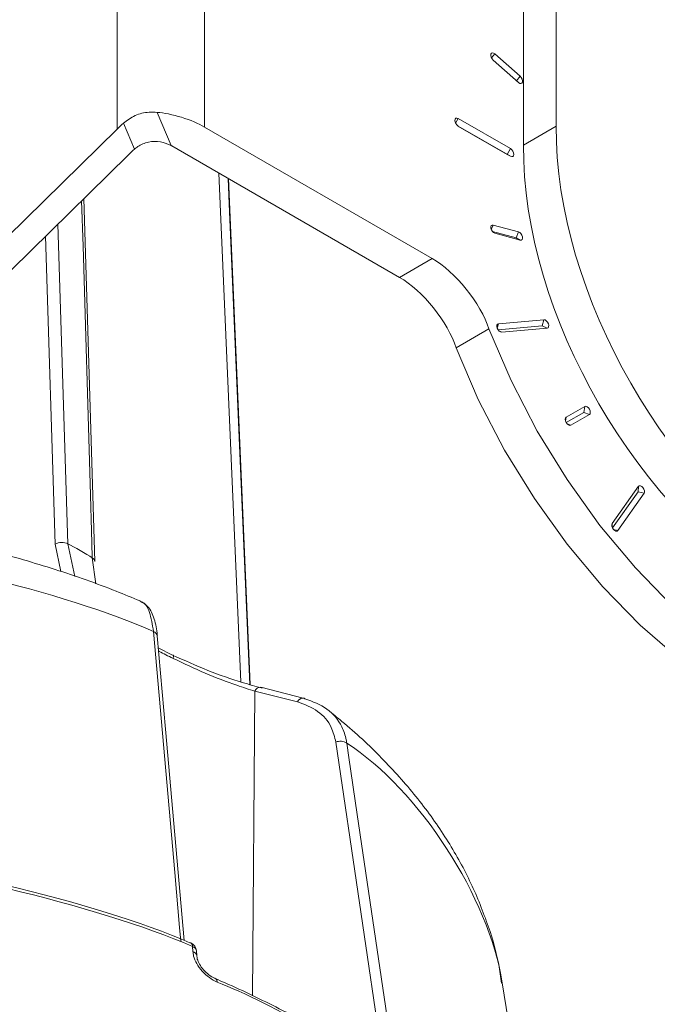
# Model space of a CAD drawing. Units: inches. Extents: x 4 to 207, y -204 to -64.
# Drawn here: x 51 to 65, y -147 to -125 of the extents above; entities that cross this region are included whole.
import ezdxf

# ---------------------------------------------------------------- set-up
doc = ezdxf.new("R2010")
doc.units = ezdxf.units.IN
doc.header["$MEASUREMENT"] = 0
doc.layers.add('レイヤー 1', color=7, linetype='Continuous')

# ---------------------------------------------------------------- blocks, each defined once
blk = doc.blocks.new('block 33')
at = {"layer": 'レイヤー 1', "color": 18, "lineweight": 18, "true_color": 0x030000}
blk.add_open_spline([(55.038, -146.799), (55.031, -146.793), (55.025, -146.793), (55.019, -146.79), (54.981, -146.776), (54.935, -146.746), (54.893, -146.711), (54.851, -146.681), (54.811, -146.641), (54.774, -146.6), (54.737, -146.56), (54.707, -146.517), (54.682, -146.472), (54.658, -146.432), (54.642, -146.389), (54.633, -146.357), (54.627, -146.331), (54.626, -146.311), (54.623, -146.29)], degree=3, knots=[0, 0, 0, 0, 1, 1, 1, 2, 2, 2, 3, 3, 3, 4, 4, 4, 5, 5, 5, 6, 6, 6, 6], dxfattribs=at)
blk = doc.blocks.new('block 36')
at = {"layer": 'レイヤー 1', "color": 18, "lineweight": 18, "true_color": 0x030000}
blk.add_open_spline([(59.339, -149.283), (59.159, -149.146), (58.979, -149.014), (58.795, -148.878), (58.443, -148.627), (58.072, -148.387), (57.686, -148.152), (57.3, -147.921), (56.898, -147.696), (56.482, -147.479), (56.088, -147.276), (55.681, -147.081), (55.26, -146.895), (55.187, -146.865), (55.113, -146.83), (55.038, -146.8)], degree=3, knots=[0, 0, 0, 0, 1, 1, 1, 2, 2, 2, 3, 3, 3, 4, 4, 4, 5, 5, 5, 5], dxfattribs=at)
blk = doc.blocks.new('block 38')
at = {"layer": 'レイヤー 1', "color": 18, "lineweight": 18, "true_color": 0x030000}
blk.add_lwpolyline([(54.621, -146.285), (54.614, -146.175)], dxfattribs=at)
blk = doc.blocks.new('block 40')
at = {"layer": 'レイヤー 1', "color": 18, "lineweight": 18, "true_color": 0x030000}
blk.add_open_spline([(54.614, -146.175), (54.613, -146.1), (54.554, -146.018), (54.484, -145.994)], degree=3, dxfattribs=at)
blk = doc.blocks.new('block 42')
at = {"layer": 'レイヤー 1', "color": 18, "lineweight": 18, "true_color": 0x030000}
blk.add_lwpolyline([(54.337, -145.94), (53.916, -141.16), (53.728, -139.057)], dxfattribs=at)
blk = doc.blocks.new('block 49')
at = {"layer": 'レイヤー 1', "color": 18, "lineweight": 18, "true_color": 0x030000}
blk.add_open_spline([(53.338, -138.266), (53.16, -138.191), (52.982, -138.118), (52.802, -138.047), (52.354, -137.869), (51.89, -137.708), (51.418, -137.554), (50.946, -137.405), (50.464, -137.264), (49.973, -137.137), (49.484, -137.012), (48.987, -136.897), (48.481, -136.795), (47.976, -136.693), (47.467, -136.603), (46.949, -136.532), (46.545, -136.477), (46.138, -136.431), (45.729, -136.386)], degree=3, knots=[0, 0, 0, 0, 1, 1, 1, 2, 2, 2, 3, 3, 3, 4, 4, 4, 5, 5, 5, 6, 6, 6, 6], dxfattribs=at)
blk = doc.blocks.new('block 54')
at = {"layer": 'レイヤー 1', "color": 18, "lineweight": 18, "true_color": 0x030000}
blk.add_lwpolyline([(62.362, -152.09), (61.521, -146.892)], dxfattribs=at)
blk = doc.blocks.new('block 56')
at = {"layer": 'レイヤー 1', "color": 18, "lineweight": 18, "true_color": 0x030000}
blk.add_open_spline([(53.728, -139.057), (53.728, -139.054), (53.728, -139.047), (53.728, -139.044), (53.718, -138.903), (53.693, -138.787), (53.66, -138.677), (53.623, -138.568), (53.581, -138.467), (53.511, -138.394), (53.464, -138.345), (53.405, -138.308), (53.345, -138.27)], degree=3, knots=[0, 0, 0, 0, 1, 1, 1, 2, 2, 2, 3, 3, 3, 4, 4, 4, 4], dxfattribs=at)
blk = doc.blocks.new('block 57')
at = {"layer": 'レイヤー 1', "color": 18, "lineweight": 18, "true_color": 0x030000}
blk.add_open_spline([(61.506, -146.903), (61.488, -146.761), (61.468, -146.621), (61.442, -146.478), (61.38, -146.145), (61.279, -145.816), (61.163, -145.494), (61.045, -145.168), (60.912, -144.845), (60.757, -144.529), (60.602, -144.211), (60.423, -143.898), (60.228, -143.593), (60.027, -143.283), (59.809, -142.979), (59.572, -142.686), (59.331, -142.385), (59.071, -142.096), (58.795, -141.816), (58.515, -141.528), (58.218, -141.252), (57.899, -140.988), (57.795, -140.899), (57.689, -140.814), (57.581, -140.728)], degree=3, knots=[0, 0, 0, 0, 1, 1, 1, 2, 2, 2, 3, 3, 3, 4, 4, 4, 5, 5, 5, 6, 6, 6, 7, 7, 7, 8, 8, 8, 8], dxfattribs=at)
blk = doc.blocks.new('block 60')
at = {"layer": 'レイヤー 1', "color": 18, "lineweight": 18, "true_color": 0x030000}
blk.add_lwpolyline([(57.028, -140.462), (56.068, -140.218)], dxfattribs=at)
blk = doc.blocks.new('block 61')
at = {"layer": 'レイヤー 1', "color": 18, "lineweight": 18, "true_color": 0x030000}
blk.add_lwpolyline([(55.825, -140.157), (55.336, -128.723)], dxfattribs=at)
blk = doc.blocks.new('block 66')
at = {"layer": 'レイヤー 1', "color": 18, "lineweight": 18, "true_color": 0x030000}
blk.add_lwpolyline([(52.316, -137.374), (52.072, -129.172)], dxfattribs=at)
blk = doc.blocks.new('block 280')
at = {"layer": 'レイヤー 1', "color": 18, "lineweight": 18, "true_color": 0x030000}
blk.add_open_spline([(62.003, -127.965), (61.962, -131.754), (64.615, -136.347), (67.917, -138.209)], degree=3, dxfattribs=at)
blk = doc.blocks.new('block 281')
at = {"layer": 'レイヤー 1', "color": 18, "lineweight": 18, "true_color": 0x030000}
blk.add_open_spline([(62.742, -127.537), (62.704, -131.294), (65.324, -135.87), (68.583, -137.738)], degree=3, dxfattribs=at)
blk = doc.blocks.new('block 285')
at = {"layer": 'レイヤー 1', "color": 18, "lineweight": 18, "true_color": 0x030000}
blk.add_lwpolyline([(62.742, -66.919), (62.742, -127.537)], dxfattribs=at)
blk = doc.blocks.new('block 293')
at = {"layer": 'レイヤー 1', "color": 18, "lineweight": 18, "true_color": 0x030000}
blk.add_lwpolyline([(62.003, -67.343), (62.003, -127.965)], dxfattribs=at)
blk = doc.blocks.new('block 363')
at = {"layer": 'レイヤー 1', "color": 18, "lineweight": 18, "true_color": 0x030000}
blk.add_lwpolyline([(45.78, -134.516), (52.821, -127.609)], dxfattribs=at)
blk = doc.blocks.new('block 382')
at = {"layer": 'レイヤー 1', "color": 18, "lineweight": 18, "true_color": 0x030000}
blk.add_open_spline([(52.963, -127.472), (52.928, -127.508), (52.856, -127.574), (52.821, -127.609)], degree=3, dxfattribs=at)
blk = doc.blocks.new('block 383')
at = {"layer": 'レイヤー 1', "color": 18, "lineweight": 18, "true_color": 0x030000}
blk.add_open_spline([(53.212, -128.062), (53.175, -128.093), (53.104, -128.161), (53.069, -128.197)], degree=3, dxfattribs=at)
blk = doc.blocks.new('block 384')
at = {"layer": 'レイヤー 1', "color": 18, "lineweight": 18, "true_color": 0x030000}
blk.add_lwpolyline([(46.026, -135.105), (53.069, -128.197)], dxfattribs=at)
blk = doc.blocks.new('block 393')
at = {"layer": 'レイヤー 1', "color": 18, "lineweight": 18, "true_color": 0x030000}
blk.add_lwpolyline([(61.219, -132.12), (61.721, -133.287), (62.314, -134.427), (62.986, -135.525), (63.729, -136.56), (64.532, -137.52), (65.381, -138.39), (66.265, -139.156), (67.166, -139.808), (68.078, -140.333), (68.98, -140.727), (69.864, -140.978), (70.712, -141.089), (71.514, -141.053), (72.257, -140.875), (72.931, -140.555), (73.523, -140.1), (74.025, -139.512)], dxfattribs=at)
blk = doc.blocks.new('block 394')
at = {"layer": 'レイヤー 1', "color": 18, "lineweight": 18, "true_color": 0x030000}
blk.add_open_spline([(61.219, -132.12), (61.046, -131.549), (60.458, -130.819), (59.938, -130.53)], degree=3, dxfattribs=at)
blk = doc.blocks.new('block 395')
at = {"layer": 'レイヤー 1', "color": 18, "lineweight": 18, "true_color": 0x030000}
blk.add_lwpolyline([(54.795, -127.558), (59.938, -130.53)], dxfattribs=at)
blk = doc.blocks.new('block 421')
at = {"layer": 'レイヤー 1', "color": 18, "lineweight": 18, "true_color": 0x030000}
blk.add_lwpolyline([(61.357, -125.904), (61.327, -125.887), (61.3, -125.881), (61.278, -125.89), (61.266, -125.912), (61.264, -125.945), (61.273, -125.981), (61.293, -126.017), (61.318, -126.048)], dxfattribs=at)
blk = doc.blocks.new('block 422')
at = {"layer": 'レイヤー 1', "color": 18, "lineweight": 18, "true_color": 0x030000}
blk.add_lwpolyline([(61.318, -126.048), (61.89, -126.555)], dxfattribs=at)
blk = doc.blocks.new('block 423')
at = {"layer": 'レイヤー 1', "color": 18, "lineweight": 18, "true_color": 0x030000}
blk.add_lwpolyline([(61.89, -126.555), (61.918, -126.573), (61.945, -126.577), (61.968, -126.567), (61.98, -126.546), (61.982, -126.513), (61.973, -126.477), (61.954, -126.442), (61.927, -126.409)], dxfattribs=at)
blk = doc.blocks.new('block 424')
at = {"layer": 'レイヤー 1', "color": 18, "lineweight": 18, "true_color": 0x030000}
blk.add_lwpolyline([(61.927, -126.409), (61.357, -125.904)], dxfattribs=at)
blk = doc.blocks.new('block 425')
at = {"layer": 'レイヤー 1', "color": 18, "lineweight": 18, "true_color": 0x030000}
blk.add_lwpolyline([(61.707, -128.219), (61.736, -128.227), (61.76, -128.224), (61.775, -128.206), (61.781, -128.177), (61.775, -128.142), (61.76, -128.102), (61.736, -128.072), (61.707, -128.046)], dxfattribs=at)
blk = doc.blocks.new('block 426')
at = {"layer": 'レイヤー 1', "color": 18, "lineweight": 18, "true_color": 0x030000}
blk.add_lwpolyline([(61.707, -128.046), (60.525, -127.366)], dxfattribs=at)
blk = doc.blocks.new('block 427')
at = {"layer": 'レイヤー 1', "color": 18, "lineweight": 18, "true_color": 0x030000}
blk.add_lwpolyline([(60.525, -127.366), (60.497, -127.356), (60.472, -127.36), (60.456, -127.377), (60.449, -127.409), (60.456, -127.445), (60.472, -127.481), (60.497, -127.512), (60.525, -127.537)], dxfattribs=at)
blk = doc.blocks.new('block 428')
at = {"layer": 'レイヤー 1', "color": 18, "lineweight": 18, "true_color": 0x030000}
blk.add_lwpolyline([(60.525, -127.537), (61.707, -128.219)], dxfattribs=at)
blk = doc.blocks.new('block 429')
at = {"layer": 'レイヤー 1', "color": 18, "lineweight": 18, "true_color": 0x030000}
blk.add_lwpolyline([(61.318, -129.773), (61.293, -129.773), (61.273, -129.786), (61.264, -129.812), (61.266, -129.845), (61.278, -129.884), (61.3, -129.919), (61.327, -129.945), (61.357, -129.957)], dxfattribs=at)
blk = doc.blocks.new('block 430')
at = {"layer": 'レイヤー 1', "color": 18, "lineweight": 18, "true_color": 0x030000}
blk.add_lwpolyline([(61.357, -129.957), (61.927, -130.113)], dxfattribs=at)
blk = doc.blocks.new('block 431')
at = {"layer": 'レイヤー 1', "color": 18, "lineweight": 18, "true_color": 0x030000}
blk.add_lwpolyline([(61.927, -130.113), (61.954, -130.113), (61.973, -130.097), (61.982, -130.072), (61.98, -130.037), (61.968, -130.002), (61.945, -129.966), (61.918, -129.939), (61.89, -129.924)], dxfattribs=at)
blk = doc.blocks.new('block 432')
at = {"layer": 'レイヤー 1', "color": 18, "lineweight": 18, "true_color": 0x030000}
blk.add_lwpolyline([(61.89, -129.924), (61.318, -129.773)], dxfattribs=at)
blk = doc.blocks.new('block 433')
at = {"layer": 'レイヤー 1', "color": 18, "lineweight": 18, "true_color": 0x030000}
blk.add_lwpolyline([(62.537, -132.103), (62.558, -132.093), (62.57, -132.07), (62.572, -132.037), (62.565, -132.003), (62.546, -131.965), (62.518, -131.935), (62.491, -131.916), (62.463, -131.912)], dxfattribs=at)
blk = doc.blocks.new('block 434')
at = {"layer": 'レイヤー 1', "color": 18, "lineweight": 18, "true_color": 0x030000}
blk.add_lwpolyline([(62.463, -131.912), (61.438, -132.004)], dxfattribs=at)
blk = doc.blocks.new('block 435')
at = {"layer": 'レイヤー 1', "color": 18, "lineweight": 18, "true_color": 0x030000}
blk.add_lwpolyline([(61.438, -132.004), (61.416, -132.013), (61.403, -132.036), (61.402, -132.067), (61.409, -132.105), (61.43, -132.139), (61.454, -132.171), (61.485, -132.188), (61.513, -132.194)], dxfattribs=at)
blk = doc.blocks.new('block 436')
at = {"layer": 'レイヤー 1', "color": 18, "lineweight": 18, "true_color": 0x030000}
blk.add_lwpolyline([(61.513, -132.194), (62.537, -132.103)], dxfattribs=at)
blk = doc.blocks.new('block 437')
at = {"layer": 'レイヤー 1', "color": 18, "lineweight": 18, "true_color": 0x030000}
blk.add_lwpolyline([(62.969, -134.115), (62.953, -134.134), (62.948, -134.161), (62.953, -134.199), (62.969, -134.237), (62.993, -134.268), (63.022, -134.291), (63.05, -134.301), (63.074, -134.298)], dxfattribs=at)
blk = doc.blocks.new('block 438')
at = {"layer": 'レイヤー 1', "color": 18, "lineweight": 18, "true_color": 0x030000}
blk.add_lwpolyline([(63.074, -134.298), (63.491, -134.055)], dxfattribs=at)
blk = doc.blocks.new('block 439')
at = {"layer": 'レイヤー 1', "color": 18, "lineweight": 18, "true_color": 0x030000}
blk.add_lwpolyline([(63.491, -134.055), (63.507, -134.038), (63.513, -134.006), (63.507, -133.971), (63.491, -133.933), (63.468, -133.902), (63.439, -133.88), (63.411, -133.869), (63.387, -133.873)], dxfattribs=at)
blk = doc.blocks.new('block 440')
at = {"layer": 'レイヤー 1', "color": 18, "lineweight": 18, "true_color": 0x030000}
blk.add_lwpolyline([(63.387, -133.873), (62.969, -134.115)], dxfattribs=at)
blk = doc.blocks.new('block 441')
at = {"layer": 'レイヤー 1', "color": 18, "lineweight": 18, "true_color": 0x030000}
blk.add_lwpolyline([(64.729, -135.835), (64.739, -135.811), (64.736, -135.778), (64.724, -135.739), (64.701, -135.703), (64.674, -135.679), (64.645, -135.663), (64.619, -135.663), (64.6, -135.676)], dxfattribs=at)
blk = doc.blocks.new('block 442')
at = {"layer": 'レイヤー 1', "color": 18, "lineweight": 18, "true_color": 0x030000}
blk.add_lwpolyline([(64.6, -135.676), (64.009, -136.517)], dxfattribs=at)
blk = doc.blocks.new('block 443')
at = {"layer": 'レイヤー 1', "color": 18, "lineweight": 18, "true_color": 0x030000}
blk.add_lwpolyline([(64.009, -136.517), (64, -136.544), (64.002, -136.579), (64.015, -136.616), (64.038, -136.649), (64.063, -136.677), (64.093, -136.689), (64.117, -136.689), (64.138, -136.678)], dxfattribs=at)
blk = doc.blocks.new('block 444')
at = {"layer": 'レイヤー 1', "color": 18, "lineweight": 18, "true_color": 0x030000}
blk.add_lwpolyline([(64.138, -136.678), (64.729, -135.835)], dxfattribs=at)
blk = doc.blocks.new('block 452')
at = {"layer": 'レイヤー 1', "color": 18, "lineweight": 18, "true_color": 0x030000}
blk.add_open_spline([(54.795, -127.558), (54.534, -127.4), (54.031, -127.242), (53.727, -127.229)], degree=3, dxfattribs=at)
blk = doc.blocks.new('block 453')
at = {"layer": 'レイヤー 1', "color": 18, "lineweight": 18, "true_color": 0x030000}
blk.add_open_spline([(52.963, -127.472), (53.047, -127.409), (53.132, -127.344), (53.228, -127.3), (53.325, -127.254), (53.433, -127.23), (53.542, -127.223), (53.603, -127.22), (53.666, -127.223), (53.727, -127.229)], degree=3, knots=[0, 0, 0, 0, 1, 1, 1, 2, 2, 2, 3, 3, 3, 3], dxfattribs=at)
blk = doc.blocks.new('block 455')
at = {"layer": 'レイヤー 1', "color": 18, "lineweight": 18, "true_color": 0x030000}
blk.add_open_spline([(54.044, -127.978), (53.966, -127.944), (53.888, -127.908), (53.801, -127.893), (53.716, -127.876), (53.618, -127.878), (53.528, -127.899), (53.444, -127.918), (53.361, -127.954), (53.29, -128), (53.264, -128.02), (53.239, -128.04), (53.212, -128.062)], degree=3, knots=[0, 0, 0, 0, 1, 1, 1, 2, 2, 2, 3, 3, 3, 4, 4, 4, 4], dxfattribs=at)
blk = doc.blocks.new('block 456')
at = {"layer": 'レイヤー 1', "color": 18, "lineweight": 18, "true_color": 0x030000}
blk.add_open_spline([(54.055, -127.985), (54.051, -127.985), (54.047, -127.98), (54.044, -127.978)], degree=3, dxfattribs=at)
blk = doc.blocks.new('block 457')
at = {"layer": 'レイヤー 1', "color": 18, "lineweight": 18, "true_color": 0x030000}
blk.add_lwpolyline([(59.199, -130.955), (54.055, -127.985)], dxfattribs=at)
blk = doc.blocks.new('block 458')
at = {"layer": 'レイヤー 1', "color": 18, "lineweight": 18, "true_color": 0x030000}
blk.add_lwpolyline([(72.109, -141.032), (71.516, -141.302), (70.775, -141.482), (69.973, -141.516), (69.125, -141.407), (68.241, -141.151), (67.338, -140.76), (66.428, -140.235), (65.525, -139.583), (64.64, -138.817), (63.792, -137.948), (62.99, -136.987), (62.248, -135.952), (61.574, -134.856), (60.981, -133.714), (60.48, -132.549)], dxfattribs=at)
blk = doc.blocks.new('block 459')
at = {"layer": 'レイヤー 1', "color": 18, "lineweight": 18, "true_color": 0x030000}
blk.add_open_spline([(60.48, -132.549), (60.305, -131.975), (59.719, -131.246), (59.199, -130.955)], degree=3, dxfattribs=at)
blk = doc.blocks.new('block 460')
at = {"layer": 'レイヤー 1', "color": 18, "lineweight": 18, "true_color": 0x030000}
blk.add_lwpolyline([(61.45, -132.164), (61.513, -132.194)], dxfattribs=at)
blk = doc.blocks.new('block 461')
at = {"layer": 'レイヤー 1', "color": 18, "lineweight": 18, "true_color": 0x030000}
blk.add_lwpolyline([(61.409, -132.105), (61.438, -132.004)], dxfattribs=at)
blk = doc.blocks.new('block 462')
at = {"layer": 'レイヤー 1', "color": 18, "lineweight": 18, "true_color": 0x030000}
blk.add_lwpolyline([(64.038, -136.649), (64.138, -136.678)], dxfattribs=at)
blk = doc.blocks.new('block 463')
at = {"layer": 'レイヤー 1', "color": 18, "lineweight": 18, "true_color": 0x030000}
blk.add_lwpolyline([(64.004, -136.587), (64.009, -136.517)], dxfattribs=at)
blk = doc.blocks.new('block 464')
at = {"layer": 'レイヤー 1', "color": 18, "lineweight": 18, "true_color": 0x030000}
blk.add_lwpolyline([(62.425, -132.05), (61.429, -132.139)], dxfattribs=at)
blk = doc.blocks.new('block 465')
at = {"layer": 'レイヤー 1', "color": 18, "lineweight": 18, "true_color": 0x030000}
blk.add_lwpolyline([(62.425, -132.05), (62.537, -132.103)], dxfattribs=at)
blk = doc.blocks.new('block 466')
at = {"layer": 'レイヤー 1', "color": 18, "lineweight": 18, "true_color": 0x030000}
blk.add_lwpolyline([(64.591, -135.799), (64.6, -135.676)], dxfattribs=at)
blk = doc.blocks.new('block 467')
at = {"layer": 'レイヤー 1', "color": 18, "lineweight": 18, "true_color": 0x030000}
blk.add_lwpolyline([(64.591, -135.799), (64.015, -136.618)], dxfattribs=at)
blk = doc.blocks.new('block 468')
at = {"layer": 'レイヤー 1', "color": 18, "lineweight": 18, "true_color": 0x030000}
blk.add_lwpolyline([(62.425, -132.05), (62.463, -131.912)], dxfattribs=at)
blk = doc.blocks.new('block 469')
at = {"layer": 'レイヤー 1', "color": 18, "lineweight": 18, "true_color": 0x030000}
blk.add_lwpolyline([(64.591, -135.799), (64.729, -135.835)], dxfattribs=at)
blk = doc.blocks.new('block 470')
at = {"layer": 'レイヤー 1', "color": 18, "lineweight": 18, "true_color": 0x030000}
blk.add_lwpolyline([(62.989, -134.263), (63.074, -134.298)], dxfattribs=at)
blk = doc.blocks.new('block 471')
at = {"layer": 'レイヤー 1', "color": 18, "lineweight": 18, "true_color": 0x030000}
blk.add_lwpolyline([(62.954, -134.202), (62.969, -134.115)], dxfattribs=at)
blk = doc.blocks.new('block 472')
at = {"layer": 'レイヤー 1', "color": 18, "lineweight": 18, "true_color": 0x030000}
blk.add_lwpolyline([(63.366, -134.006), (63.387, -133.873)], dxfattribs=at)
blk = doc.blocks.new('block 473')
at = {"layer": 'レイヤー 1', "color": 18, "lineweight": 18, "true_color": 0x030000}
blk.add_lwpolyline([(63.366, -134.006), (62.969, -134.237)], dxfattribs=at)
blk = doc.blocks.new('block 474')
at = {"layer": 'レイヤー 1', "color": 18, "lineweight": 18, "true_color": 0x030000}
blk.add_lwpolyline([(63.366, -134.006), (63.491, -134.055)], dxfattribs=at)
blk = doc.blocks.new('block 475')
at = {"layer": 'レイヤー 1', "color": 18, "lineweight": 18, "true_color": 0x030000}
blk.add_lwpolyline([(61.321, -129.939), (61.357, -129.957)], dxfattribs=at)
blk = doc.blocks.new('block 476')
at = {"layer": 'レイヤー 1', "color": 18, "lineweight": 18, "true_color": 0x030000}
blk.add_lwpolyline([(61.275, -129.877), (61.318, -129.773)], dxfattribs=at)
blk = doc.blocks.new('block 479')
at = {"layer": 'レイヤー 1', "color": 18, "lineweight": 18, "true_color": 0x030000}
blk.add_lwpolyline([(61.835, -130.062), (61.3, -129.919)], dxfattribs=at)
blk = doc.blocks.new('block 480')
at = {"layer": 'レイヤー 1', "color": 18, "lineweight": 18, "true_color": 0x030000}
blk.add_lwpolyline([(61.835, -130.062), (61.927, -130.113)], dxfattribs=at)
blk = doc.blocks.new('block 483')
at = {"layer": 'レイヤー 1', "color": 18, "lineweight": 18, "true_color": 0x030000}
blk.add_lwpolyline([(61.835, -130.062), (61.89, -129.924)], dxfattribs=at)
blk = doc.blocks.new('block 485')
at = {"layer": 'レイヤー 1', "color": 18, "lineweight": 18, "true_color": 0x030000}
blk.add_lwpolyline([(60.465, -127.468), (60.525, -127.366)], dxfattribs=at)
blk = doc.blocks.new('block 487')
at = {"layer": 'レイヤー 1', "color": 18, "lineweight": 18, "true_color": 0x030000}
blk.add_lwpolyline([(61.632, -128.177), (60.523, -127.537)], dxfattribs=at)
blk = doc.blocks.new('block 488')
at = {"layer": 'レイヤー 1', "color": 18, "lineweight": 18, "true_color": 0x030000}
blk.add_lwpolyline([(61.632, -128.177), (61.707, -128.219)], dxfattribs=at)
blk = doc.blocks.new('block 489')
at = {"layer": 'レイヤー 1', "color": 18, "lineweight": 18, "true_color": 0x030000}
blk.add_lwpolyline([(61.632, -128.177), (61.707, -128.046)], dxfattribs=at)
blk = doc.blocks.new('block 491')
at = {"layer": 'レイヤー 1', "color": 18, "lineweight": 18, "true_color": 0x030000}
blk.add_lwpolyline([(61.843, -126.513), (61.927, -126.409)], dxfattribs=at)
blk = doc.blocks.new('block 492')
at = {"layer": 'レイヤー 1', "color": 18, "lineweight": 18, "true_color": 0x030000}
blk.add_lwpolyline([(61.281, -125.998), (61.357, -125.904)], dxfattribs=at)
blk = doc.blocks.new('block 613')
at = {"layer": 'レイヤー 1', "color": 18, "lineweight": 18, "true_color": 0x030000}
blk.add_lwpolyline([(54.484, -145.994), (54.477, -145.992), (54.465, -145.99)], dxfattribs=at)
blk = doc.blocks.new('block 616')
at = {"layer": 'レイヤー 1', "color": 18, "lineweight": 18, "true_color": 0x030000}
blk.add_open_spline([(54.465, -145.99), (52.349, -145.068), (48.284, -144.105), (45.977, -143.981)], degree=3, dxfattribs=at)
blk = doc.blocks.new('block 617')
at = {"layer": 'レイヤー 1', "color": 18, "lineweight": 18, "true_color": 0x030000}
blk.add_lwpolyline([(54.622, -146.29), (54.621, -146.285)], dxfattribs=at)
blk = doc.blocks.new('block 621')
at = {"layer": 'レイヤー 1', "color": 18, "lineweight": 18, "true_color": 0x030000}
blk.add_open_spline([(53.641, -138.956), (53.617, -138.801), (53.591, -138.645), (53.551, -138.525), (53.508, -138.401), (53.45, -138.315), (53.379, -138.284), (53.365, -138.279), (53.35, -138.278), (53.335, -138.275)], degree=3, knots=[0, 0, 0, 0, 1, 1, 1, 2, 2, 2, 3, 3, 3, 3], dxfattribs=at)
blk = doc.blocks.new('block 628')
at = {"layer": 'レイヤー 1', "color": 18, "lineweight": 18, "true_color": 0x030000}
blk.add_lwpolyline([(53.752, -139.329), (54.074, -139.49)], dxfattribs=at)
blk = doc.blocks.new('block 629')
at = {"layer": 'レイヤー 1', "color": 18, "lineweight": 18, "true_color": 0x030000}
blk.add_lwpolyline([(52.34, -137.882), (52.259, -137.291)], dxfattribs=at)
blk = doc.blocks.new('block 630')
at = {"layer": 'レイヤー 1', "color": 18, "lineweight": 18, "true_color": 0x030000}
blk.add_open_spline([(57.062, -140.478), (57.239, -140.543), (57.416, -140.607), (57.561, -140.711), (57.705, -140.81), (57.818, -140.952), (57.895, -141.111), (57.943, -141.204), (57.977, -141.303), (57.998, -141.408), (58.002, -141.432), (58.006, -141.456), (58.011, -141.479)], degree=3, knots=[0, 0, 0, 0, 1, 1, 1, 2, 2, 2, 3, 3, 3, 4, 4, 4, 4], dxfattribs=at)
blk = doc.blocks.new('block 631')
at = {"layer": 'レイヤー 1', "color": 18, "lineweight": 18, "true_color": 0x030000}
blk.add_lwpolyline([(57.062, -140.478), (57.044, -140.465), (57.028, -140.46)], dxfattribs=at)
blk = doc.blocks.new('block 635')
at = {"layer": 'レイヤー 1', "color": 18, "lineweight": 18, "true_color": 0x030000}
blk.add_lwpolyline([(54.074, -139.49), (54.082, -139.488), (54.087, -139.49), (54.092, -139.494), (54.092, -139.501), (54.092, -139.512), (54.092, -139.529), (54.089, -139.546), (54.085, -139.566)], dxfattribs=at)
blk = doc.blocks.new('block 637')
at = {"layer": 'レイヤー 1', "color": 18, "lineweight": 18, "true_color": 0x030000}
blk.add_open_spline([(54.074, -139.49), (54.34, -139.608), (54.606, -139.729), (54.872, -139.835), (55.136, -139.94), (55.402, -140.032), (55.65, -140.108), (55.805, -140.156), (55.951, -140.196), (56.099, -140.236)], degree=3, knots=[0, 0, 0, 0, 1, 1, 1, 2, 2, 2, 3, 3, 3, 3], dxfattribs=at)
blk = doc.blocks.new('block 642')
at = {"layer": 'レイヤー 1', "color": 18, "lineweight": 18, "true_color": 0x030000}
blk.add_open_spline([(52.316, -137.374), (52.315, -137.343), (52.289, -137.304), (52.259, -137.291)], degree=3, dxfattribs=at)
blk = doc.blocks.new('block 770')
at = {"layer": 'レイヤー 1', "lineweight": 0}
blk.add_lwpolyline([(62.003, -127.965), (62.742, -127.537)], dxfattribs=at)
blk = doc.blocks.new('block 783')
at = {"layer": 'レイヤー 1', "lineweight": 0}
blk.add_lwpolyline([(52.821, -120.408), (52.821, -127.609)], dxfattribs=at)
blk = doc.blocks.new('block 788')
at = {"layer": 'レイヤー 1', "lineweight": 0}
blk.add_lwpolyline([(53.212, -128.062), (52.963, -127.472)], dxfattribs=at)
blk = doc.blocks.new('block 789')
at = {"layer": 'レイヤー 1', "lineweight": 0}
blk.add_lwpolyline([(54.795, -127.558), (54.795, -120.73)], dxfattribs=at)
blk = doc.blocks.new('block 791')
at = {"layer": 'レイヤー 1', "lineweight": 0}
blk.add_lwpolyline([(53.727, -127.229), (54.044, -127.978)], dxfattribs=at)
blk = doc.blocks.new('block 792')
at = {"layer": 'レイヤー 1', "lineweight": 0}
blk.add_lwpolyline([(59.199, -130.955), (59.938, -130.53)], dxfattribs=at)
blk = doc.blocks.new('block 793')
at = {"layer": 'レイヤー 1', "lineweight": 0}
blk.add_lwpolyline([(61.219, -132.12), (60.48, -132.549)], dxfattribs=at)
blk = doc.blocks.new('block 849')
at = {"layer": 'レイヤー 1', "lineweight": 0}
blk.add_lwpolyline([(54.532, -146.189), (54.524, -146.074)], dxfattribs=at)
blk = doc.blocks.new('block 850')
at = {"layer": 'レイヤー 1', "lineweight": 0}
blk.add_open_spline([(55.081, -146.879), (55.021, -146.849), (54.961, -146.82), (54.905, -146.777), (54.847, -146.737), (54.793, -146.687), (54.743, -146.633), (54.696, -146.58), (54.655, -146.521), (54.621, -146.462), (54.589, -146.405), (54.562, -146.346), (54.549, -146.29), (54.54, -146.255), (54.537, -146.222), (54.532, -146.189)], degree=3, knots=[0, 0, 0, 0, 1, 1, 1, 2, 2, 2, 3, 3, 3, 4, 4, 4, 5, 5, 5, 5], dxfattribs=at)
blk = doc.blocks.new('block 851')
at = {"layer": 'レイヤー 1', "lineweight": 0}
blk.add_open_spline([(59.376, -149.36), (58.366, -148.536), (56.299, -147.344), (55.081, -146.879)], degree=3, dxfattribs=at)
blk = doc.blocks.new('block 859')
at = {"layer": 'レイヤー 1', "lineweight": 0}
blk.add_open_spline([(54.524, -146.074), (52.403, -145.149), (48.328, -144.183), (46.017, -144.056)], degree=3, dxfattribs=at)
blk = doc.blocks.new('block 861')
at = {"layer": 'レイヤー 1', "lineweight": 0}
blk.add_open_spline([(54.524, -146.074), (54.529, -146.042), (54.512, -146.006), (54.484, -145.994)], degree=3, dxfattribs=at)
blk = doc.blocks.new('block 865')
at = {"layer": 'レイヤー 1', "lineweight": 0}
blk.add_lwpolyline([(54.26, -145.957), (54.232, -145.648), (54.123, -144.403), (53.641, -138.956)], dxfattribs=at)
blk = doc.blocks.new('block 867')
at = {"layer": 'レイヤー 1', "lineweight": 0}
blk.add_open_spline([(53.641, -138.956), (51.67, -138.076), (47.884, -137.161), (45.729, -137.043)], degree=3, dxfattribs=at)
blk = doc.blocks.new('block 869')
at = {"layer": 'レイヤー 1', "lineweight": 0}
blk.add_open_spline([(55.081, -146.879), (55.084, -146.849), (55.065, -146.814), (55.038, -146.8)], degree=3, dxfattribs=at)
blk = doc.blocks.new('block 870')
at = {"layer": 'レイヤー 1', "lineweight": 0}
blk.add_open_spline([(54.621, -146.285), (54.616, -146.241), (54.576, -146.199), (54.532, -146.189)], degree=3, dxfattribs=at)
blk = doc.blocks.new('block 876')
at = {"layer": 'レイヤー 1', "lineweight": 0}
blk.add_open_spline([(54.614, -146.175), (54.608, -146.127), (54.569, -146.084), (54.524, -146.074)], degree=3, dxfattribs=at)
blk = doc.blocks.new('block 877')
at = {"layer": 'レイヤー 1', "lineweight": 0}
blk.add_open_spline([(53.73, -139.057), (53.724, -139.012), (53.683, -138.968), (53.641, -138.956)], degree=3, dxfattribs=at)
blk = doc.blocks.new('block 881')
at = {"layer": 'レイヤー 1', "lineweight": 0}
blk.add_open_spline([(55.936, -140.307), (55.801, -140.264), (55.667, -140.221), (55.525, -140.173), (55.298, -140.095), (55.055, -139.999), (54.811, -139.897), (54.569, -139.791), (54.327, -139.678), (54.085, -139.566)], degree=3, knots=[0, 0, 0, 0, 1, 1, 1, 2, 2, 2, 3, 3, 3, 3], dxfattribs=at)
blk = doc.blocks.new('block 882')
at = {"layer": 'レイヤー 1', "lineweight": 0}
blk.add_lwpolyline([(55.936, -140.307), (55.879, -147.19)], dxfattribs=at)
blk = doc.blocks.new('block 883')
at = {"layer": 'レイヤー 1', "lineweight": 0}
blk.add_open_spline([(54.085, -139.566), (53.974, -139.51), (53.867, -139.457), (53.774, -139.408), (53.768, -139.402), (53.765, -139.401), (53.757, -139.398)], degree=3, knots=[0, 0, 0, 0, 1, 1, 1, 2, 2, 2, 2], dxfattribs=at)
blk = doc.blocks.new('block 899')
at = {"layer": 'レイヤー 1', "lineweight": 0}
blk.add_lwpolyline([(56.898, -140.547), (55.936, -140.307)], dxfattribs=at)
blk = doc.blocks.new('block 900')
at = {"layer": 'レイヤー 1', "lineweight": 0}
blk.add_open_spline([(57.762, -141.456), (57.734, -141.342), (57.706, -141.229), (57.658, -141.125), (57.592, -140.978), (57.486, -140.855), (57.352, -140.763), (57.219, -140.666), (57.058, -140.607), (56.898, -140.547)], degree=3, knots=[0, 0, 0, 0, 1, 1, 1, 2, 2, 2, 3, 3, 3, 3], dxfattribs=at)
blk = doc.blocks.new('block 901')
at = {"layer": 'レイヤー 1', "lineweight": 0}
blk.add_lwpolyline([(58.829, -148.719), (57.762, -141.456)], dxfattribs=at)
blk = doc.blocks.new('block 914')
at = {"layer": 'レイヤー 1', "lineweight": 0}
blk.add_lwpolyline([(58.011, -141.479), (58.058, -141.801), (58.247, -143.091), (59.077, -148.745)], dxfattribs=at)
blk = doc.blocks.new('block 915')
at = {"layer": 'レイヤー 1', "lineweight": 0}
blk.add_open_spline([(58.011, -141.479), (57.945, -141.432), (57.833, -141.423), (57.762, -141.456)], degree=3, dxfattribs=at)
blk = doc.blocks.new('block 917')
at = {"layer": 'レイヤー 1', "lineweight": 0}
blk.add_open_spline([(61.521, -146.892), (61.233, -144.985), (59.634, -142.52), (58.011, -141.479)], degree=3, dxfattribs=at)
blk = doc.blocks.new('block 921')
at = {"layer": 'レイヤー 1', "lineweight": 0}
blk.add_lwpolyline([(51.709, -136.975), (51.862, -137.712)], dxfattribs=at)
blk = doc.blocks.new('block 922')
at = {"layer": 'レイヤー 1', "lineweight": 0}
blk.add_open_spline([(52.259, -137.291), (52.124, -137.207), (51.851, -137.048), (51.709, -136.975)], degree=3, dxfattribs=at)
blk = doc.blocks.new('block 923')
at = {"layer": 'レイヤー 1', "lineweight": 0}
blk.add_open_spline([(57.028, -140.46), (56.973, -140.455), (56.914, -140.495), (56.898, -140.547)], degree=3, dxfattribs=at)
blk = doc.blocks.new('block 926')
at = {"layer": 'レイヤー 1', "lineweight": 0}
blk.add_open_spline([(56.068, -140.216), (56.012, -140.213), (55.954, -140.251), (55.936, -140.307)], degree=3, dxfattribs=at)
blk = doc.blocks.new('block 938')
at = {"layer": 'レイヤー 1', "lineweight": 0}
blk.add_lwpolyline([(55.331, -128.722), (55.354, -129.296), (55.588, -134.755), (55.821, -140.157)], dxfattribs=at)
blk = doc.blocks.new('block 939')
at = {"layer": 'レイヤー 1', "lineweight": 0}
blk.add_lwpolyline([(52.259, -137.291), (52.25, -136.956), (52.21, -135.615), (52.05, -130.254), (52.019, -129.225)], dxfattribs=at)
blk = doc.blocks.new('block 940')
at = {"layer": 'レイヤー 1', "lineweight": 0}
blk.add_lwpolyline([(51.479, -129.753), (51.709, -136.975)], dxfattribs=at)
blk = doc.blocks.new('block 941')
at = {"layer": 'レイヤー 1', "lineweight": 0}
blk.add_open_spline([(51.709, -136.975), (51.63, -136.931), (51.501, -136.934), (51.424, -136.981)], degree=3, dxfattribs=at)
blk = doc.blocks.new('block 942')
at = {"layer": 'レイヤー 1', "lineweight": 0}
blk.add_lwpolyline([(51.551, -137.602), (51.424, -136.981)], dxfattribs=at)
blk = doc.blocks.new('block 951')
at = {"layer": 'レイヤー 1', "lineweight": 0}
blk.add_lwpolyline([(51.424, -136.981), (51.202, -130.027)], dxfattribs=at)
blk = doc.blocks.new('block 963')
at = {"layer": 'レイヤー 1', "lineweight": 0}
blk.add_lwpolyline([(55.614, -140.097), (55.122, -128.601)], dxfattribs=at)
blk = doc.blocks.new('block 2')
at = {"layer": 'レイヤー 1'}
for name in ['block 285', 'block 293', 'block 783', 'block 789', 'block 421', 'block 492', 'block 424', 'block 422', 'block 491', 'block 423', 'block 453', 'block 452', 'block 791', 'block 382', 'block 788', 'block 427', 'block 485', 'block 426', 'block 363', 'block 395', 'block 487', 'block 428', 'block 770', 'block 281', 'block 455', 'block 383', 'block 456', 'block 457', 'block 489', 'block 425', 'block 280', 'block 384', 'block 488', 'block 963', 'block 938', 'block 61', 'block 939', 'block 66', 'block 940', 'block 429', 'block 476', 'block 479', 'block 432', 'block 483', 'block 431', 'block 951', 'block 475', 'block 430', 'block 480', 'block 792', 'block 394', 'block 459', 'block 434', 'block 468', 'block 433', 'block 793', 'block 393', 'block 435', 'block 461', 'block 464', 'block 436', 'block 465', 'block 460', 'block 458', 'block 440', 'block 472', 'block 439', 'block 437', 'block 471', 'block 473', 'block 438', 'block 474', 'block 470', 'block 442', 'block 466', 'block 441', 'block 467', 'block 444', 'block 469', 'block 49', 'block 443', 'block 463', 'block 462', 'block 867', 'block 941', 'block 942', 'block 921', 'block 922', 'block 629', 'block 642', 'block 621', 'block 56', 'block 865', 'block 877', 'block 42', 'block 628', 'block 883', 'block 635', 'block 637', 'block 881', 'block 882', 'block 926', 'block 899', 'block 60', 'block 923', 'block 900', 'block 631', 'block 630', 'block 57', 'block 915', 'block 901', 'block 914', 'block 917', 'block 616', 'block 859', 'block 613', 'block 40', 'block 861', 'block 849', 'block 876', 'block 850', 'block 870', 'block 38', 'block 617', 'block 33', 'block 36', 'block 869', 'block 851', 'block 54']:
    blk.add_blockref(name, (0, 0), dxfattribs=at)

msp = doc.modelspace()

# ---------------------------------------------------------------- block references
at = {"layer": 'レイヤー 1'}
msp.add_blockref('block 2', (0, 0), dxfattribs=at)

doc.saveas('drawing.dxf')
